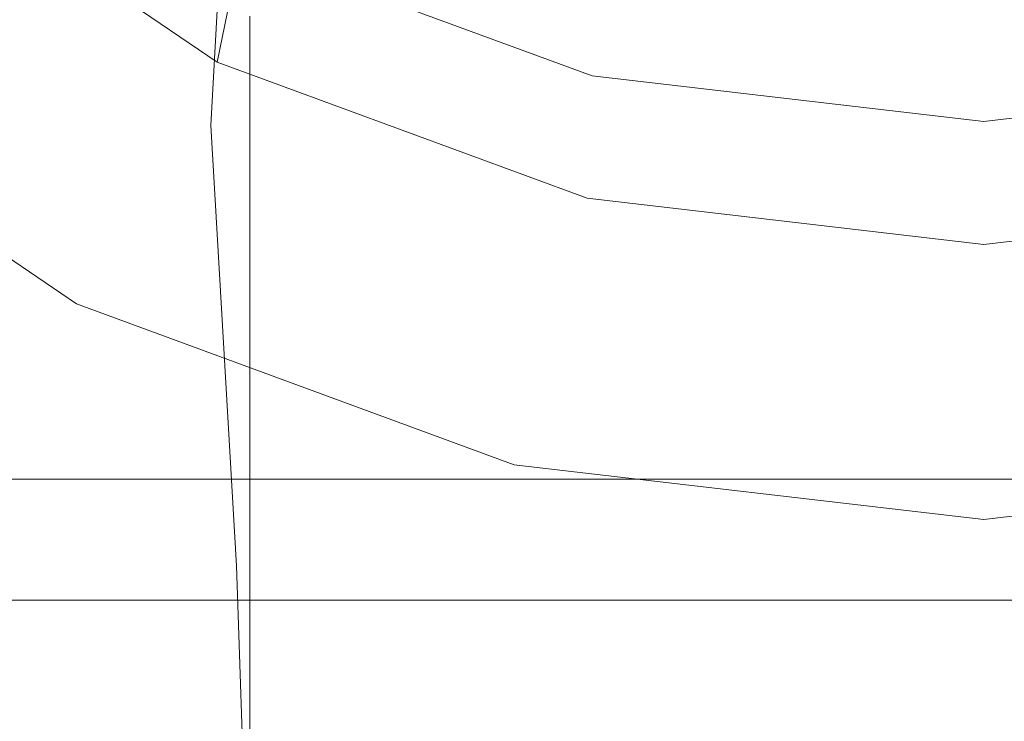
# Model space of a CAD drawing. Extents: x -30 to 30, y -152 to 49.
# Drawn here: x -6 to 0, y -144 to -139 of the extents above; entities that cross this region are included whole.
import ezdxf

# ---------------------------------------------------------------- set-up
doc = ezdxf.new("R2010")
doc.units = 0
doc.header["$LTSCALE"] = 500
doc.header["$MEASUREMENT"] = 0
for name, color, linetype in [('PADWA_BIALY', 7, 'Continuous'), ('PADWA_CHROM', 7, 'Continuous'), ('PADWA_SITKO', 7, 'Continuous')]:
    doc.layers.add(name, color=color, linetype=linetype)

msp = doc.modelspace()

# ---------------------------------------------------------------- linework, layer by layer
at = {"layer": 'PADWA_BIALY', "lineweight": 0}
for points, invisible_edges in [([(-5.3907, -134.5018, 193.5142), (-4.8819, -135.8419, 193.1268), (-5.1104, -139.9015, 196.6904), (-5.503, -137.4439, 196.5354)], 15), ([(-3.9576, -136.4348, 192.7433), (-4.0228, -140.0883, 195.7952), (-5.1104, -139.9015, 196.6904), (-4.8819, -135.8419, 193.1268)], 11), ([(-2.7554, -136.5992, 192.457), (-2.7871, -140.1723, 195.437), (-4.0228, -140.0883, 195.7952), (-3.9576, -136.4348, 192.7433)], 15), ([(-2.7554, -136.5992, 192.457), (-1.4128, -136.654, 192.3616), (-1.4251, -140.2003, 195.3176), (-2.7871, -140.1723, 195.437)], 15), ([(-1.4128, -136.654, 192.3616), (0, -136.654, 192.3616), (0, -140.2003, 195.3176), (-1.4251, -140.2003, 195.3176)], 15), ([(1.4128, -136.654, 192.3616), (1.4251, -140.2003, 195.3176), (0, -140.2003, 195.3176), (0, -136.654, 192.3616)], 15), ([(-4.2635, -139.9103, 212.9077), (-4.2951, -137.8465, 214.4139), (-4.309, -136.8514, 213.6783), (-4.2951, -137.4893, 212.5997)], 15), ([(-5.7242, -137.9543, 200.907), (-5.7094, -137.0747, 199.1595), (-5.6243, -138.9901, 198.8887), (-5.7029, -139.6337, 200.6751)], 15), ([(-4.2635, -139.9103, 212.9077), (-4.2951, -137.4893, 212.5997), (-4.309, -137.2189, 211.4582), (-4.2951, -138.286, 211.1404)], 15), ([(-5.6243, -138.9901, 198.8887), (-5.503, -137.4439, 196.5354), (-5.1104, -139.9015, 196.6904), (-5.5238, -140.9534, 199.0946)], 15), ([(-5.0312, -137.5817, 221.9032), (-4.8281, -137.706, 221.4905), (-4.8281, -139.2053, 221.7428), (-5.0312, -139.1573, 222.1683)], 15), ([(-4.6562, -137.9131, 220.8028), (-4.6562, -139.2854, 221.0337), (-4.8281, -139.2053, 221.7428), (-4.8281, -137.706, 221.4905)], 15), ([(-4.2951, -139.3019, 215.5277), (-4.3392, -138.8914, 217.2169), (-4.3503, -137.8755, 217.1575), (-4.309, -138.0927, 215.7009)], 15), ([(-4.2635, -139.9103, 212.9077), (-4.2951, -139.3019, 215.5277), (-4.309, -138.0927, 215.7009), (-4.2951, -137.8465, 214.4139)], 15), ([(-5.7242, -137.9543, 200.907), (-5.7029, -139.6337, 200.6751), (-5.6875, -139.8677, 201.9959), (-5.6875, -138.3707, 202.193)], 15), ([(-4.5171, -138.1884, 219.8542), (-4.5187, -139.3968, 220.0899), (-4.6562, -139.2854, 221.0337), (-4.6562, -137.9131, 220.8028)], 15), ([(-4.5171, -139.0577, 206.4109), (-4.4123, -139.2297, 207.604), (-4.4184, -138.4093, 207.6748), (-4.5187, -138.1292, 206.6029)], 15), ([(-4.5171, -138.1884, 219.8542), (-4.4123, -138.5174, 218.659), (-4.4184, -139.539, 218.9602), (-4.5187, -139.3968, 220.0899)], 15), ([(-4.2635, -139.9103, 212.9077), (-4.2951, -138.286, 211.1404), (-4.309, -138.6643, 210.1482), (-4.2951, -139.6076, 210.5011)], 15), ([(-5.6875, -138.3707, 202.193), (-5.6875, -139.8677, 201.9959), (-5.5937, -139.8921, 202.9025), (-5.5937, -138.5246, 203.0724)], 15), ([(-4.4123, -139.2297, 207.604), (-4.3392, -139.4159, 208.9765), (-4.3503, -138.6176, 208.8651), (-4.4184, -138.4093, 207.6748)], 15), ([(-5.4375, -138.6169, 203.6), (-5.5937, -138.5246, 203.0724), (-5.5937, -139.8921, 202.9025), (-5.4375, -139.9068, 203.4464)], 15), ([(-4.4123, -138.5174, 218.659), (-4.3392, -138.8914, 217.2169), (-4.3503, -139.8036, 217.6864), (-4.4184, -139.539, 218.9602)], 15), ([(-5.2422, -138.6746, 203.9374), (-5.4375, -138.6169, 203.6), (-5.4375, -139.9068, 203.4464), (-5.2422, -139.9159, 203.7931)], 15), ([(-4.2951, -139.6076, 210.5011), (-4.309, -138.6643, 210.1482), (-4.3503, -138.6176, 208.8651), (-4.3392, -139.4159, 208.9765)], 15), ([(-5.2422, -138.6746, 203.9374), (-5.2422, -139.9159, 203.7931), (-5.0312, -139.9238, 204.108), (-5.0312, -138.7245, 204.2462)], 15), ([(-5.0312, -138.7245, 204.2462), (-5.0312, -139.9238, 204.108), (-4.8281, -139.9348, 204.5564), (-4.8281, -138.7934, 204.688)], 15), ([(-4.6562, -138.9084, 205.4242), (-4.8281, -138.7934, 204.688), (-4.8281, -139.9348, 204.5564), (-4.6562, -139.953, 205.3038)], 15), ([(-4.5171, -139.0577, 206.4109), (-4.6562, -138.9084, 205.4242), (-4.6562, -139.953, 205.3038), (-4.5187, -139.98, 206.273)], 15), ([(-4.2951, -139.3019, 215.5277), (-4.309, -140.2825, 216.3098), (-4.3503, -139.8036, 217.6864), (-4.3392, -138.8914, 217.2169)], 15), ([(-5.7029, -139.6337, 200.6751), (-5.6243, -138.9901, 198.8887), (-5.5238, -140.9534, 199.0946), (-5.6778, -141.2963, 200.7751)], 15), ([(-4.5171, -139.0577, 206.4109), (-4.5187, -139.98, 206.273), (-4.4184, -140.0173, 207.387), (-4.4123, -139.2297, 207.604)], 15), ([(-5.6875, -139.1448, 223.6552), (-5.5937, -139.135, 223.0535), (-5.5937, -140.9185, 223.0122), (-5.6875, -141.0504, 223.6089)], 15), ([(-5.4375, -139.1291, 222.6926), (-5.4375, -140.8395, 222.6541), (-5.5937, -140.9185, 223.0122), (-5.5937, -139.135, 223.0535)], 15), ([(-5.2422, -139.1342, 222.4412), (-5.2422, -140.7949, 222.4045), (-5.4375, -140.8395, 222.6541), (-5.4375, -139.1291, 222.6926)], 15), ([(-5.2422, -139.1342, 222.4412), (-5.0312, -139.1573, 222.1683), (-5.0312, -140.7668, 222.1329), (-5.2422, -140.7949, 222.4045)], 15), ([(-5.6445, -139.1565, 224.3771), (-5.6875, -139.1448, 223.6552), (-5.6875, -141.0504, 223.6089), (-5.6445, -141.2086, 224.325)], 15), ([(-5.6445, -139.1565, 224.3771), (-5.6445, -141.2086, 224.325), (-5.3906, -141.3668, 225.0411), (-5.3906, -139.1682, 225.0991)], 15), ([(-5.3906, -139.1682, 225.0991), (-5.3906, -141.3668, 225.0411), (-4.8516, -141.4986, 225.6378), (-4.8516, -139.178, 225.7007)], 15), ([(-5.0312, -139.1573, 222.1683), (-4.8281, -139.2053, 221.7428), (-4.8281, -140.737, 221.7092), (-5.0312, -140.7668, 222.1329)], 15), ([(-3.9531, -139.1838, 226.0617), (-4.8516, -139.178, 225.7007), (-4.8516, -141.4986, 225.6378), (-3.9531, -141.5777, 225.9959)], 13), ([(-4.6562, -139.2854, 221.0337), (-4.6562, -140.6872, 221.0029), (-4.8281, -140.737, 221.7092), (-4.8281, -139.2053, 221.7428)], 15), ([(-2.7851, -139.1867, 226.2422), (-3.9531, -139.1838, 226.0617), (-3.9531, -141.5777, 225.9959), (-2.7851, -141.6173, 226.1749)], 15), ([(-2.7851, -139.1867, 226.2422), (-2.7851, -141.6173, 226.1749), (-1.4375, -141.6305, 226.2346), (-1.4375, -139.1877, 226.3023)], 15), ([(-1.4375, -139.1877, 226.3023), (-1.4375, -141.6305, 226.2346), (0, -141.6305, 226.2346), (0, -139.1877, 226.3023)], 15), ([(1.4375, -139.1877, 226.3023), (0, -139.1877, 226.3023), (0, -141.6305, 226.2346), (1.4375, -141.6305, 226.2346)], 15), ([(-4.4123, -139.2297, 207.604), (-4.4184, -140.0173, 207.387), (-4.3503, -140.1348, 208.5912), (-4.3392, -139.4159, 208.9765)], 15), ([(-4.5187, -139.3968, 220.0899), (-4.5202, -140.6203, 220.0947), (-4.6562, -140.6872, 221.0029), (-4.6562, -139.2854, 221.0337)], 15), ([(-4.2635, -139.9103, 212.9077), (-4.2951, -141.0911, 215.3159), (-4.309, -140.2825, 216.3098), (-4.2951, -139.3019, 215.5277)], 15), ([(-4.5187, -139.3968, 220.0899), (-4.4184, -139.539, 218.9602), (-4.4245, -140.5388, 219.0649), (-4.5202, -140.6203, 220.0947)], 15), ([(-4.2951, -139.6076, 210.5011), (-4.3392, -139.4159, 208.9765), (-4.3503, -140.1348, 208.5912), (-4.309, -140.4024, 209.8312)], 15), ([(-4.4184, -139.539, 218.9602), (-4.3503, -139.8036, 217.6864), (-4.3727, -140.4587, 218.1315), (-4.4245, -140.5388, 219.0649)], 15), ([(-5.7029, -139.6337, 200.6751), (-5.6778, -141.2963, 200.7751), (-5.6875, -141.3345, 202.0452), (-5.6875, -139.8677, 201.9959)], 15), ([(-4.2635, -139.9103, 212.9077), (-4.2951, -139.6076, 210.5011), (-4.309, -140.4024, 209.8312), (-4.2951, -140.9907, 210.6649)], 15), ([(-4.309, -140.2825, 216.3098), (-4.3503, -141.0226, 217.5452), (-4.3727, -140.4587, 218.1315), (-4.3503, -139.8036, 217.6864)], 15), ([(-5.6875, -139.8677, 201.9959), (-5.6875, -141.3345, 202.0452), (-5.5937, -141.2393, 202.9327), (-5.5937, -139.8921, 202.9025)], 15), ([(-5.4375, -139.9068, 203.4464), (-5.5937, -139.8921, 202.9025), (-5.5937, -141.2393, 202.9327), (-5.4375, -141.1821, 203.4652)], 15), ([(-5.4504, -142.8611, 199.9792), (-5.5238, -140.9534, 199.0946), (-5.1104, -139.9015, 196.6904), (-4.94, -142.8119, 198.7995)], 15), ([(-5.2422, -139.9159, 203.7931), (-5.4375, -139.9068, 203.4464), (-5.4375, -141.1821, 203.4652), (-5.2422, -141.1458, 203.8061)], 15), ([(-5.2422, -139.9159, 203.7931), (-5.2422, -141.1458, 203.8061), (-5.0312, -141.113, 204.1188), (-5.0312, -139.9238, 204.108)], 15), ([(-4.008, -142.8551, 198.1292), (-4.94, -142.8119, 198.7995), (-5.1104, -139.9015, 196.6904), (-4.0228, -140.0883, 195.7952)], 13), ([(-4.2635, -139.9103, 212.9077), (-4.2951, -140.9907, 210.6649), (-4.309, -142.07, 210.6503), (-4.2951, -142.1469, 211.8979)], 15), ([(-4.2635, -139.9103, 212.9077), (-4.2951, -142.1469, 211.8979), (-4.309, -143.0742, 212.8297), (-4.2951, -142.2997, 213.8487)], 15), ([(-4.2635, -139.9103, 212.9077), (-4.2951, -142.2997, 213.8487), (-4.309, -142.3447, 215.1899), (-4.2951, -141.0911, 215.3159)], 15), ([(-5.0312, -139.9238, 204.108), (-5.0312, -141.113, 204.1188), (-4.8281, -141.0664, 204.5667), (-4.8281, -139.9348, 204.5564)], 15), ([(-4.6562, -139.953, 205.3038), (-4.8281, -139.9348, 204.5564), (-4.8281, -141.0664, 204.5667), (-4.6562, -140.9887, 205.3132)], 15), ([(-4.5187, -139.98, 206.273), (-4.6562, -139.953, 205.3038), (-4.6562, -140.9887, 205.3132), (-4.5202, -140.8859, 206.2498)], 15), ([(-4.5187, -139.98, 206.273), (-4.5202, -140.8859, 206.2498), (-4.4245, -140.7637, 207.2679), (-4.4184, -140.0173, 207.387)], 15), ([(-4.4184, -140.0173, 207.387), (-4.4245, -140.7637, 207.2679), (-4.3727, -140.647, 208.1499), (-4.3503, -140.1348, 208.5912)], 15), ([(-2.7927, -142.9222, 197.8175), (-4.008, -142.8551, 198.1292), (-4.0228, -140.0883, 195.7952), (-2.7871, -140.1723, 195.437)], 15), ([(-4.309, -140.4024, 209.8312), (-4.3503, -140.1348, 208.5912), (-4.3727, -140.647, 208.1499), (-4.3503, -141.0272, 208.6556)], 15), ([(-2.7927, -142.9222, 197.8175), (-2.7871, -140.1723, 195.437), (-1.4251, -140.2003, 195.3176), (-1.4325, -142.9446, 197.7135)], 15), ([(-1.4325, -142.9446, 197.7135), (-1.4251, -140.2003, 195.3176), (0, -140.2003, 195.3176), (0, -142.9446, 197.7135)], 15), ([(1.4326, -142.9446, 197.7135), (0, -142.9446, 197.7135), (0, -140.2003, 195.3176), (1.4251, -140.2003, 195.3176)], 15), ([(-4.2951, -141.0911, 215.3159), (-4.3392, -141.8421, 216.8719), (-4.3503, -141.0226, 217.5452), (-4.309, -140.2825, 216.3098)], 15), ([(-4.2951, -140.9907, 210.6649), (-4.309, -140.4024, 209.8312), (-4.3503, -141.0272, 208.6556), (-4.3392, -141.628, 209.1815)], 15), ([(-4.4184, -141.5101, 218.7319), (-4.4245, -140.5388, 219.0649), (-4.3727, -140.4587, 218.1315), (-4.3503, -141.0226, 217.5452)], 15), ([(-4.5187, -141.8347, 219.8075), (-4.5202, -140.6203, 220.0947), (-4.4245, -140.5388, 219.0649), (-4.4184, -141.5101, 218.7319)], 15), ([(-4.5187, -141.8347, 219.8075), (-4.6562, -142.0864, 220.7093), (-4.6562, -140.6872, 221.0029), (-4.5202, -140.6203, 220.0947)], 15), ([(-4.6562, -142.0864, 220.7093), (-4.8281, -142.2657, 221.3883), (-4.8281, -140.737, 221.7092), (-4.6562, -140.6872, 221.0029)], 15), ([(-4.4184, -141.4604, 207.4911), (-4.3503, -141.0272, 208.6556), (-4.3727, -140.647, 208.1499), (-4.4245, -140.7637, 207.2679)], 15), ([(-5.2422, -142.4515, 222.0557), (-5.2422, -140.7949, 222.4045), (-5.0312, -140.7668, 222.1329), (-5.0312, -142.3733, 221.7958)], 15), ([(-5.0312, -142.3733, 221.7958), (-5.0312, -140.7668, 222.1329), (-4.8281, -140.737, 221.7092), (-4.8281, -142.2657, 221.3883)], 15), ([(-4.5187, -141.765, 206.4017), (-4.4184, -141.4604, 207.4911), (-4.4245, -140.7637, 207.2679), (-4.5202, -140.8859, 206.2498)], 15), ([(-5.2422, -142.4515, 222.0557), (-5.4375, -142.5427, 222.2924), (-5.4375, -140.8395, 222.6541), (-5.2422, -140.7949, 222.4045)], 15), ([(-5.4375, -142.5427, 222.2924), (-5.5937, -142.6891, 222.6299), (-5.5937, -140.9185, 223.0122), (-5.4375, -140.8395, 222.6541)], 15), ([(-4.5187, -141.765, 206.4017), (-4.5202, -140.8859, 206.2498), (-4.6562, -140.9887, 205.3132), (-4.6562, -142.0038, 205.4516)], 15), ([(-5.6875, -142.9333, 223.1925), (-5.6875, -141.0504, 223.6089), (-5.5937, -140.9185, 223.0122), (-5.5937, -142.6891, 222.6299)], 15), ([(-5.6595, -142.8755, 201.2959), (-5.6778, -141.2963, 200.7751), (-5.5238, -140.9534, 199.0946), (-5.4504, -142.8611, 199.9792)], 15), ([(-4.6562, -142.0038, 205.4516), (-4.6562, -140.9887, 205.3132), (-4.8281, -141.0664, 204.5667), (-4.8281, -142.1754, 204.718)], 15), ([(-4.4123, -142.4825, 218.1969), (-4.4184, -141.5101, 218.7319), (-4.3503, -141.0226, 217.5452), (-4.3392, -141.8421, 216.8719)], 15), ([(-4.4123, -142.1769, 207.8553), (-4.3392, -141.628, 209.1815), (-4.3503, -141.0272, 208.6556), (-4.4184, -141.4604, 207.4911)], 15), ([(-4.2951, -140.9907, 210.6649), (-4.3392, -141.628, 209.1815), (-4.3503, -142.4723, 209.3249), (-4.309, -142.07, 210.6503)], 15), ([(-5.6445, -143.2262, 223.8676), (-5.6445, -141.2086, 224.325), (-5.6875, -141.0504, 223.6089), (-5.6875, -142.9333, 223.1925)], 15), ([(-5.0312, -142.2784, 204.2778), (-4.8281, -142.1754, 204.718), (-4.8281, -141.0664, 204.5667), (-5.0312, -141.113, 204.1188)], 15), ([(-4.2951, -141.0911, 215.3159), (-4.309, -142.3447, 215.1899), (-4.3503, -142.8573, 216.5674), (-4.3392, -141.8421, 216.8719)], 15), ([(-5.2422, -142.3489, 203.9773), (-5.2422, -141.1458, 203.8061), (-5.4375, -141.1821, 203.4652), (-5.4375, -142.4232, 203.6629)], 15), ([(-5.2422, -142.3489, 203.9773), (-5.0312, -142.2784, 204.2778), (-5.0312, -141.113, 204.1188), (-5.2422, -141.1458, 203.8061)], 15), ([(-5.6445, -143.2262, 223.8676), (-5.3906, -143.5192, 224.5426), (-5.3906, -141.3668, 225.0411), (-5.6445, -141.2086, 224.325)], 15), ([(-5.4375, -142.4232, 203.6629), (-5.4375, -141.1821, 203.4652), (-5.5937, -141.2393, 202.9327), (-5.5937, -142.5375, 203.1809)], 15), ([(-5.6875, -142.7279, 202.3775), (-5.5937, -142.5375, 203.1809), (-5.5937, -141.2393, 202.9327), (-5.6875, -141.3345, 202.0452)], 15), ([(-5.6595, -142.8755, 201.2959), (-5.6875, -142.7279, 202.3775), (-5.6875, -141.3345, 202.0452), (-5.6778, -141.2963, 200.7751)], 15), ([(-5.3906, -143.5192, 224.5426), (-4.8516, -143.7634, 225.1052), (-4.8516, -141.4986, 225.6378), (-5.3906, -141.3668, 225.0411)], 15), ([(-4.5171, -142.6345, 206.7082), (-4.4123, -142.1769, 207.8553), (-4.4184, -141.4604, 207.4911), (-4.5187, -141.765, 206.4017)], 15), ([(-3.9531, -143.9098, 225.4428), (-3.9531, -141.5777, 225.9959), (-4.8516, -141.4986, 225.6378), (-4.8516, -143.7634, 225.1052)], 11), ([(-4.5171, -143.0125, 219.2926), (-4.5187, -141.8347, 219.8075), (-4.4184, -141.5101, 218.7319), (-4.4123, -142.4825, 218.1969)], 15), ([(-2.7851, -143.9831, 225.6115), (-2.7851, -141.6173, 226.1749), (-3.9531, -141.5777, 225.9959), (-3.9531, -143.9098, 225.4428)], 15), ([(-4.4123, -142.1769, 207.8553), (-4.4184, -142.9825, 208.1596), (-4.3503, -142.4723, 209.3249), (-4.3392, -141.628, 209.1815)], 15), ([(-2.7851, -143.9831, 225.6115), (-1.4375, -144.0075, 225.6678), (-1.4375, -141.6305, 226.2346), (-2.7851, -141.6173, 226.1749)], 15), ([(-1.4375, -144.0075, 225.6678), (0, -144.0075, 225.6678), (0, -141.6305, 226.2346), (-1.4375, -141.6305, 226.2346)], 15), ([(1.4375, -144.0075, 225.6678), (1.4375, -141.6305, 226.2346), (0, -141.6305, 226.2346), (0, -144.0075, 225.6678)], 15), ([(-4.5171, -142.6345, 206.7082), (-4.5187, -141.765, 206.4017), (-4.6562, -142.0038, 205.4516), (-4.6562, -142.998, 205.7619)], 15), ([(-4.5171, -143.0125, 219.2926), (-4.6562, -143.4323, 220.1605), (-4.6562, -142.0864, 220.7093), (-4.5187, -141.8347, 219.8075)], 15), ([(-4.4123, -142.4825, 218.1969), (-4.3392, -141.8421, 216.8719), (-4.3503, -142.8573, 216.5674), (-4.4184, -143.4855, 217.6955)], 15), ([(-4.6562, -142.998, 205.7619), (-4.6562, -142.0038, 205.4516), (-4.8281, -142.1754, 204.718), (-4.8281, -143.2617, 205.0569)], 15), ([(-4.309, -142.07, 210.6503), (-4.3503, -142.4723, 209.3249), (-4.3727, -143.1836, 209.3402), (-4.3503, -143.2918, 210.1362)], 15), ([(-4.2951, -142.1469, 211.8979), (-4.309, -142.07, 210.6503), (-4.3503, -143.2918, 210.1362), (-4.3392, -143.5786, 211.1751)], 15), ([(-4.6562, -143.4323, 220.1605), (-4.8281, -143.7362, 220.7887), (-4.8281, -142.2657, 221.3883), (-4.6562, -142.0864, 220.7093)], 15), ([(-5.0312, -143.42, 204.6339), (-4.8281, -143.2617, 205.0569), (-4.8281, -142.1754, 204.718), (-5.0312, -142.2784, 204.2778)], 15), ([(-4.5171, -142.6345, 206.7082), (-4.5187, -143.5118, 207.1487), (-4.4184, -142.9825, 208.1596), (-4.4123, -142.1769, 207.8553)], 15), ([(-4.2951, -142.1469, 211.8979), (-4.3392, -143.5786, 211.1751), (-4.3503, -144.244, 212.0906), (-4.309, -143.0742, 212.8297)], 15), ([(-5.0312, -143.9185, 221.1656), (-5.0312, -142.3733, 221.7958), (-4.8281, -142.2657, 221.3883), (-4.8281, -143.7362, 220.7887)], 15), ([(-5.2422, -143.5257, 204.3547), (-5.0312, -143.42, 204.6339), (-5.0312, -142.2784, 204.2778), (-5.2422, -142.3489, 203.9773)], 15), ([(-4.2951, -142.2997, 213.8487), (-4.3392, -143.8818, 214.4485), (-4.3503, -143.7144, 215.5651), (-4.309, -142.3447, 215.1899)], 15), ([(-4.2951, -142.2997, 213.8487), (-4.309, -143.0742, 212.8297), (-4.3503, -144.3852, 213.4603), (-4.3392, -143.8818, 214.4485)], 15), ([(-5.2422, -143.5257, 204.3547), (-5.2422, -142.3489, 203.9773), (-5.4375, -142.4232, 203.6629), (-5.4375, -143.6319, 204.081)], 15), ([(-5.2422, -144.044, 221.4046), (-5.2422, -142.4515, 222.0557), (-5.0312, -142.3733, 221.7958), (-5.0312, -143.9185, 221.1656)], 15), ([(-4.309, -142.3447, 215.1899), (-4.3503, -143.7144, 215.5651), (-4.3727, -143.6611, 216.418), (-4.3503, -142.8573, 216.5674)], 15), ([(-5.4375, -143.6319, 204.081), (-5.4375, -142.4232, 203.6629), (-5.5937, -142.5375, 203.1809), (-5.5937, -143.7915, 203.6746)], 15), ([(-5.2422, -144.044, 221.4046), (-5.4375, -144.1773, 221.619), (-5.4375, -142.5427, 222.2924), (-5.2422, -142.4515, 222.0557)], 15), ([(-4.5171, -143.0125, 219.2926), (-4.4123, -142.4825, 218.1969), (-4.4184, -143.4855, 217.6955), (-4.5187, -144.1257, 218.6144)], 15), ([(-4.4184, -142.9825, 208.1596), (-4.4245, -143.7389, 208.6246), (-4.3727, -143.1836, 209.3402), (-4.3503, -142.4723, 209.3249)], 15), ([(-5.6875, -144.0577, 202.9973), (-5.5937, -143.7915, 203.6746), (-5.5937, -142.5375, 203.1809), (-5.6875, -142.7279, 202.3775)], 15), ([(-5.4375, -144.1773, 221.619), (-5.5937, -144.3831, 221.9221), (-5.5937, -142.6891, 222.6299), (-5.4375, -142.5427, 222.2924)], 15), ([(-4.5171, -142.6345, 206.7082), (-4.6562, -142.998, 205.7619), (-4.6562, -143.9713, 206.2866), (-4.5187, -143.5118, 207.1487)], 15), ([(-5.6875, -144.7261, 222.4273), (-5.6875, -142.9333, 223.1925), (-5.5937, -142.6891, 222.6299), (-5.5937, -144.3831, 221.9221)], 15), ([(-5.6483, -144.3568, 202.1551), (-5.6875, -144.0577, 202.9973), (-5.6875, -142.7279, 202.3775), (-5.6595, -142.8755, 201.2959)], 15), ([(-5.4056, -144.6154, 201.2541), (-5.4504, -142.8611, 199.9792), (-4.94, -142.8119, 198.7995), (-4.8737, -144.8216, 200.4827)], 15), ([(-3.9668, -144.9635, 200.0292), (-4.8737, -144.8216, 200.4827), (-4.94, -142.8119, 198.7995), (-4.008, -142.8551, 198.1292)], 12), ([(-5.6483, -144.3568, 202.1551), (-5.6595, -142.8755, 201.2959), (-5.4504, -142.8611, 199.9792), (-5.4056, -144.6154, 201.2541)], 15), ([(-4.4184, -143.4855, 217.6955), (-4.3503, -142.8573, 216.5674), (-4.3727, -143.6611, 216.418), (-4.4245, -144.3412, 217.0479)], 15), ([(-2.787, -145.0458, 199.8083), (-3.9668, -144.9635, 200.0292), (-4.008, -142.8551, 198.1292), (-2.7927, -142.9222, 197.8175)], 14), ([(-5.6445, -145.1377, 223.0335), (-5.6445, -143.2262, 223.8676), (-5.6875, -142.9333, 223.1925), (-5.6875, -144.7261, 222.4273)], 15), ([(-4.5187, -143.5118, 207.1487), (-4.5202, -144.3621, 207.8081), (-4.4245, -143.7389, 208.6246), (-4.4184, -142.9825, 208.1596)], 15), ([(-2.787, -145.0458, 199.8083), (-2.7927, -142.9222, 197.8175), (-1.4325, -142.9446, 197.7135), (-1.4363, -145.0733, 199.7347)], 7), ([(-1.4363, -145.0733, 199.7347), (-1.4325, -142.9446, 197.7135), (0, -142.9446, 197.7135), (0, -145.0733, 199.7347)], 7), ([(1.4363, -145.0733, 199.7347), (0, -145.0733, 199.7347), (0, -142.9446, 197.7135), (1.4326, -142.9446, 197.7135)], 14), ([(-4.6562, -142.998, 205.7619), (-4.8281, -143.2617, 205.0569), (-4.8281, -144.3251, 205.6303), (-4.6562, -143.9713, 206.2866)], 15), ([(-4.5171, -143.0125, 219.2926), (-4.5187, -144.1257, 218.6144), (-4.6562, -144.6742, 219.3643), (-4.6562, -143.4323, 220.1605)], 15), ([(-4.309, -143.0742, 212.8297), (-4.3503, -144.244, 212.0906), (-4.3727, -144.8239, 212.746), (-4.3503, -144.3852, 213.4603)], 15), ([(-5.6445, -145.1377, 223.0335), (-5.3906, -145.5494, 223.6397), (-5.3906, -143.5192, 224.5426), (-5.6445, -143.2262, 223.8676)], 15), ([(-4.4184, -144.3077, 209.4714), (-4.3503, -143.2918, 210.1362), (-4.3727, -143.1836, 209.3402), (-4.4245, -143.7389, 208.6246)], 15), ([(-5.0312, -143.42, 204.6339), (-5.0312, -144.5374, 205.2365), (-4.8281, -144.3251, 205.6303), (-4.8281, -143.2617, 205.0569)], 15), ([(-4.4123, -144.8143, 210.5197), (-4.3392, -143.5786, 211.1751), (-4.3503, -143.2918, 210.1362), (-4.4184, -144.3077, 209.4714)], 15), ([(-5.2422, -143.5257, 204.3547), (-5.2422, -144.6763, 204.9863), (-5.0312, -144.5374, 205.2365), (-5.0312, -143.42, 204.6339)], 15), ([(-4.6562, -143.4323, 220.1605), (-4.6562, -144.6742, 219.3643), (-4.8281, -145.0931, 219.9188), (-4.8281, -143.7362, 220.7887)], 15), ([(-4.5187, -144.1257, 218.6144), (-4.4184, -143.4855, 217.6955), (-4.4245, -144.3412, 217.0479), (-4.5202, -145.0947, 217.7332)], 15), ([(-5.2422, -143.5257, 204.3547), (-5.4375, -143.6319, 204.081), (-5.4375, -144.8098, 204.7609), (-5.2422, -144.6763, 204.9863)], 15), ([(-5.3906, -145.5494, 223.6397), (-4.8516, -145.8924, 224.1449), (-4.8516, -143.7634, 225.1052), (-5.3906, -143.5192, 224.5426)], 15), ([(-4.5187, -143.5118, 207.1487), (-4.6562, -143.9713, 206.2866), (-4.6562, -144.9235, 207.0687), (-4.5202, -144.3621, 207.8081)], 15), ([(-5.4375, -143.6319, 204.081), (-5.5937, -143.7915, 203.6746), (-5.5937, -145.0061, 204.4414), (-5.4375, -144.8098, 204.7609)], 15), ([(-4.4123, -144.8143, 210.5197), (-4.4184, -145.3844, 211.5894), (-4.3503, -144.244, 212.0906), (-4.3392, -143.5786, 211.1751)], 15), ([(-4.4184, -144.8715, 216.0747), (-4.4245, -144.3412, 217.0479), (-4.3727, -143.6611, 216.418), (-4.3503, -143.7144, 215.5651)], 15), ([(-5.0312, -143.9185, 221.1656), (-4.8281, -143.7362, 220.7887), (-4.8281, -145.0931, 219.9188), (-5.0312, -145.3445, 220.2515)], 15), ([(-3.9531, -146.0982, 224.448), (-3.9531, -143.9098, 225.4428), (-4.8516, -143.7634, 225.1052), (-4.8516, -145.8924, 224.1449)], 11), ([(-4.5187, -145.1508, 208.7712), (-4.4184, -144.3077, 209.4714), (-4.4245, -143.7389, 208.6246), (-4.5202, -144.3621, 207.8081)], 15), ([(-4.4123, -145.2407, 214.939), (-4.4184, -144.8715, 216.0747), (-4.3503, -143.7144, 215.5651), (-4.3392, -143.8818, 214.4485)], 15), ([(-5.6875, -144.0577, 202.9973), (-5.6875, -145.3333, 203.909), (-5.5937, -145.0061, 204.4414), (-5.5937, -143.7915, 203.6746)], 15)]:
    msp.add_3dface(points, dxfattribs=dict(at, invisible_edges=invisible_edges))
at = {"layer": 'PADWA_CHROM', "lineweight": 0}
for points, invisible_edges in [([(-8.8388, -133.0726, 83.2904), (-8.8388, -139.3062, 71.3157), (-6.25, -141.0683, 72.233), (-6.25, -134.8347, 84.2076)], 6), ([(-6.25, -134.8347, 84.2076), (-6.25, -141.0683, 72.233), (-3.2352, -142.1759, 72.8096), (-3.2352, -135.9423, 84.7843)], 7), ([(-6.1782, -134.864, 76.356), (-5.9133, -140.0361, 79.428), (-8.5947, -140.0361, 79.428), (-8.9707, -134.864, 76.356)], 15), ([(-6.1782, -134.864, 76.356), (-3.1484, -134.864, 76.356), (-3.0117, -140.0361, 79.428), (-5.9133, -140.0361, 79.428)], 15), ([(-3.1484, -134.864, 76.356), (0, -134.864, 76.356), (0, -140.0361, 79.428), (-3.0117, -140.0361, 79.428)], 15), ([(3.1484, -134.864, 76.356), (3.0117, -140.0361, 79.428), (0, -140.0361, 79.428), (0, -134.864, 76.356)], 15), ([(-3.2352, -135.9423, 84.7843), (-3.2352, -142.1759, 72.8096), (0, -142.5537, 73.0063), (0, -136.3201, 84.9809)], 7), ([(0, -136.3201, 84.9809), (0, -142.5537, 73.0063), (3.2352, -142.1759, 72.8096), (3.2352, -135.9423, 84.7843)], 7), ([(-5.0676, -139.4825, 70.8438), (-7.1666, -138.0538, 70.1001), (-7.0711, -137.7382, 70.4995), (-5, -139.1478, 71.2333)], 7), ([(-5.2521, -139.9351, 70.6668), (-7.4277, -138.4544, 69.896), (-7.1666, -138.0538, 70.1001), (-5.0676, -139.4825, 70.8438)], 11), ([(-5.7544, -142.2395, 84.5757), (-5.9133, -138.2864, 86.6892), (-8.5947, -138.2863, 86.6221), (-8.3691, -142.2395, 84.5488)], 15), ([(-5.7544, -142.2395, 84.5757), (-2.9297, -142.2395, 84.5977), (-3.0117, -138.2863, 86.7441), (-5.9133, -138.2864, 86.6892)], 15), ([(-2.9297, -142.2395, 84.5977), (0, -142.2395, 84.6074), (0, -138.2863, 86.7686), (-3.0117, -138.2863, 86.7441)], 15), ([(2.9297, -142.2395, 84.5977), (3.0117, -138.2863, 86.7441), (0, -138.2863, 86.7686), (0, -142.2395, 84.6074)], 15), ([(-5.5043, -140.3844, 70.7496), (-7.7843, -138.8326, 69.9418), (-7.4277, -138.4544, 69.896), (-5.2521, -139.9351, 70.6668)], 15), ([(-2.5882, -140.034, 71.6946), (-5, -139.1478, 71.2333), (-5, -138.6861, 72.1203), (-2.5882, -139.5722, 72.5816)], 11), ([(-5.5043, -140.3844, 70.7496), (-5.7457, -140.7552, 70.9427), (-8.1256, -139.1354, 70.0994), (-7.7843, -138.8326, 69.9418)], 15), ([(-5.9978, -141.0808, 71.2632), (-8.4822, -139.3898, 70.3829), (-8.1256, -139.1354, 70.0994), (-5.7457, -140.7552, 70.9427)], 15), ([(-2.6232, -140.3806, 71.3113), (-5.0676, -139.4825, 70.8438), (-5, -139.1478, 71.2333), (-2.5882, -140.034, 71.6946)], 15), ([(-6.25, -141.0683, 72.233), (-8.8388, -139.3062, 71.3157), (-8.7433, -139.4524, 70.8281), (-6.1824, -141.1953, 71.7355)], 15), ([(-6.1824, -141.1953, 71.7355), (-8.7433, -139.4524, 70.8281), (-8.4822, -139.3898, 70.3829), (-5.9978, -141.0808, 71.2632)], 11), ([(-2.7187, -140.866, 71.1513), (-5.2521, -139.9351, 70.6668), (-5.0676, -139.4825, 70.8438), (-2.6232, -140.3806, 71.3113)], 11), ([(0, -140.3362, 71.8519), (-2.5882, -140.034, 71.6946), (-2.5882, -139.5722, 72.5816), (0, -139.8745, 72.7389)], 11), ([(2.5882, -140.034, 71.6946), (0, -140.3362, 71.8519), (0, -139.8745, 72.7389), (2.5882, -139.5722, 72.5816)], 11), ([(-2.8492, -141.3599, 71.2574), (-5.5043, -140.3844, 70.7496), (-5.2521, -139.9351, 70.6668), (-2.7187, -140.866, 71.1513)], 15), ([(-5.7544, -143.0394, 81.4712), (-8.3691, -143.0394, 81.4712), (-8.5947, -140.0361, 79.428), (-5.9133, -140.0361, 79.428)], 15), ([(-5.7544, -143.0394, 81.4712), (-5.9133, -140.0361, 79.428), (-3.0117, -140.0361, 79.428), (-2.9297, -143.0394, 81.4712)], 15), ([(-2.9297, -143.0394, 81.4712), (-3.0117, -140.0361, 79.428), (0, -140.0361, 79.428), (0, -143.0394, 81.4712)], 15), ([(0, -140.687, 71.4708), (-2.6232, -140.3806, 71.3113), (-2.5882, -140.034, 71.6946), (0, -140.3362, 71.8519)], 15), ([(2.6232, -140.3806, 71.3113), (0, -140.687, 71.4708), (0, -140.3362, 71.8519), (2.5882, -140.034, 71.6946)], 15), ([(2.9297, -143.0394, 81.4712), (0, -143.0394, 81.4712), (0, -140.0361, 79.428), (3.0117, -140.0361, 79.428)], 15), ([(-2.8492, -141.3599, 71.2574), (-2.9742, -141.7735, 71.4727), (-5.7457, -140.7552, 70.9427), (-5.5043, -140.3844, 70.7496)], 15), ([(0, -141.1834, 71.3166), (-2.7187, -140.866, 71.1513), (-2.6232, -140.3806, 71.3113), (0, -140.687, 71.4708)], 11), ([(2.7187, -140.866, 71.1513), (0, -141.1834, 71.3166), (0, -140.687, 71.4708), (2.6232, -140.3806, 71.3113)], 11), ([(-3.1047, -142.1437, 71.8165), (-5.9978, -141.0808, 71.2632), (-5.7457, -140.7552, 70.9427), (-2.9742, -141.7735, 71.4727)], 15), ([(0, -141.6926, 71.4306), (-2.8492, -141.3599, 71.2574), (-2.7187, -140.866, 71.1513), (0, -141.1834, 71.3166)], 15), ([(2.8492, -141.3599, 71.2574), (0, -141.6926, 71.4306), (0, -141.1834, 71.3166), (2.7187, -140.866, 71.1513)], 15), ([(-3.2352, -142.1759, 72.8096), (-6.25, -141.0683, 72.233), (-6.1824, -141.1953, 71.7355), (-3.2003, -142.291, 72.3058)], 15), ([(-3.2003, -142.291, 72.3058), (-6.1824, -141.1953, 71.7355), (-5.9978, -141.0808, 71.2632), (-3.1047, -142.1437, 71.8165)], 11), ([(0, -141.6926, 71.4306), (0, -142.1208, 71.6535), (-2.9742, -141.7735, 71.4727), (-2.8492, -141.3599, 71.2574)], 15), ([(2.8492, -141.3599, 71.2574), (2.9742, -141.7735, 71.4727), (0, -142.1208, 71.6535), (0, -141.6926, 71.4306)], 15), ([(0, -142.5063, 72.0052), (-3.1047, -142.1437, 71.8165), (-2.9742, -141.7735, 71.4727), (0, -142.1208, 71.6535)], 15), ([(3.1047, -142.1437, 71.8165), (0, -142.5063, 72.0052), (0, -142.1208, 71.6535), (2.9742, -141.7735, 71.4727)], 15), ([(0, -142.5537, 73.0063), (-3.2352, -142.1759, 72.8096), (-3.2003, -142.291, 72.3058), (0, -142.6647, 72.5004)], 15), ([(0, -142.6647, 72.5004), (-3.2003, -142.291, 72.3058), (-3.1047, -142.1437, 71.8165), (0, -142.5063, 72.0052)], 11), ([(3.2003, -142.291, 72.3058), (0, -142.6647, 72.5004), (0, -142.5063, 72.0052), (3.1047, -142.1437, 71.8165)], 11), ([(3.2352, -142.1759, 72.8096), (0, -142.5537, 73.0063), (0, -142.6647, 72.5004), (3.2003, -142.291, 72.3058)], 15), ([(-5.7014, -143.7988, 83.0117), (-5.7544, -142.2395, 84.5757), (-8.3691, -142.2395, 84.5488), (-8.2939, -143.7988, 83.005)], 9), ([(-5.7014, -143.7988, 83.0117), (-2.9023, -143.7988, 83.0172), (-2.9297, -142.2395, 84.5977), (-5.7544, -142.2395, 84.5757)], 11), ([(-2.9023, -143.7988, 83.0172), (0, -143.7988, 83.0197), (0, -142.2395, 84.6074), (-2.9297, -142.2395, 84.5977)], 11), ([(2.9024, -143.7988, 83.0172), (2.9297, -142.2395, 84.5977), (0, -142.2395, 84.6074), (0, -143.7988, 83.0197)], 13), ([(-5.7014, -143.7988, 83.0117), (-8.2939, -143.7988, 83.005), (-8.3691, -143.0394, 81.4712), (-5.7544, -143.0394, 81.4712)], 11), ([(-5.7014, -143.7988, 83.0117), (-5.7544, -143.0394, 81.4712), (-2.9297, -143.0394, 81.4712), (-2.9023, -143.7988, 83.0172)], 13), ([(-2.9023, -143.7988, 83.0172), (-2.9297, -143.0394, 81.4712), (0, -143.0394, 81.4712), (0, -143.7988, 83.0197)], 13), ([(2.9024, -143.7988, 83.0172), (0, -143.7988, 83.0197), (0, -143.0394, 81.4712), (2.9297, -143.0394, 81.4712)], 11)]:
    msp.add_3dface(points, dxfattribs=dict(at, invisible_edges=invisible_edges))
at = {"layer": 'PADWA_SITKO', "lineweight": 0, "invisible_edges": 14}
for points in [[(-2.5882, -139.5722, 72.5816), (-5, -138.6861, 72.1203), (-4.7478, -138.0678, 72.3621), (-2.4577, -138.9093, 72.8002)], [(0, -139.8745, 72.7389), (-2.5882, -139.5722, 72.5816), (-2.4577, -138.9093, 72.8002), (0, -139.1963, 72.9496)], [(2.5882, -139.5722, 72.5816), (0, -139.8745, 72.7389), (0, -139.1963, 72.9496), (2.4577, -138.9093, 72.8002)]]:
    msp.add_3dface(points, dxfattribs=at)

doc.saveas('drawing.dxf')
